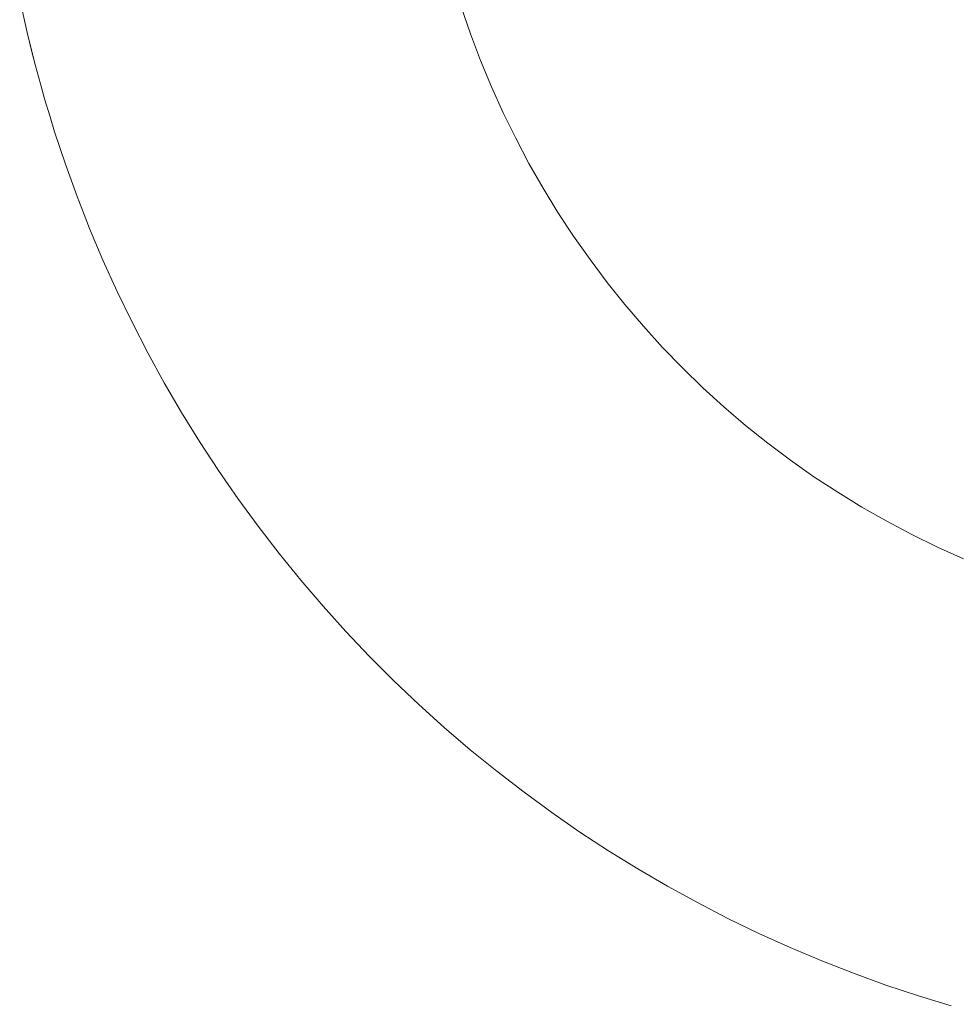
# Model space of a CAD drawing. Units: millimetres. Extents: x 1087 to 7807, y -2081 to 2671.
# Drawn here: x 6187 to 6271, y 1066 to 1154 of the extents above; entities that cross this region are included whole.
import ezdxf

# ---------------------------------------------------------------- set-up
doc = ezdxf.new("R2010")
doc.units = ezdxf.units.MM
doc.layers.add('06', color=7, linetype='Continuous', lineweight=9)
doc.layers.add('51', color=7, linetype='Continuous', lineweight=9)

# ---------------------------------------------------------------- blocks, each defined once
blk = doc.blocks.new('10062_DWG-434870-South')
at = {"layer": '51'}
for p, q in [((2612.529, 1152.667), (2611.863, 1155.658)), ((2651.311, 1154.97), (2652.136, 1152.562)), ((2613.271, 1149.694), (2612.529, 1152.667)), ((2612.929, 1151.064), (2612.529, 1152.667)), ((2612.529, 1152.667), (2612.929, 1151.064)), ((2652.136, 1152.562), (2653.035, 1150.182)), ((2613.271, 1149.694), (2612.929, 1151.064)), ((2613.271, 1149.694), (2612.929, 1151.064)), ((2613.715, 1148.09), (2613.271, 1149.694)), ((2613.271, 1149.694), (2613.715, 1148.09)), ((2653.035, 1150.182), (2654.009, 1147.831)), ((2614.089, 1146.741), (2613.715, 1148.09)), ((2614.089, 1146.741), (2613.715, 1148.09)), ((2654.009, 1147.831), (2655.056, 1145.512)), ((2614.579, 1145.137), (2614.089, 1146.741)), ((2614.089, 1146.741), (2614.579, 1145.137)), ((2614.984, 1143.81), (2614.579, 1145.137)), ((2614.984, 1143.81), (2614.579, 1145.137)), ((2655.056, 1145.512), (2656.176, 1143.227)), ((2615.953, 1140.904), (2614.984, 1143.81)), ((2656.176, 1143.227), (2657.366, 1140.978)), ((2616.997, 1138.023), (2615.953, 1140.904)), ((2657.366, 1140.978), (2658.627, 1138.768)), ((2658.627, 1138.768), (2659.957, 1136.598)), ((2617.622, 1136.426), (2616.997, 1138.023)), ((2616.997, 1138.023), (2617.622, 1136.426)), ((2618.115, 1135.169), (2617.622, 1136.426)), ((2618.115, 1135.169), (2617.622, 1136.426)), ((2659.957, 1136.598), (2661.354, 1134.471)), ((2619.306, 1132.346), (2618.115, 1135.169)), ((2661.354, 1134.471), (2662.817, 1132.389)), ((2620.569, 1129.554), (2619.306, 1132.346)), ((2662.817, 1132.389), (2664.345, 1130.355)), ((2664.345, 1130.355), (2665.936, 1128.369)), ((2621.903, 1126.796), (2620.569, 1129.554)), ((2665.936, 1128.369), (2667.588, 1126.434)), ((2623.308, 1124.073), (2621.903, 1126.796)), ((2667.588, 1126.434), (2669.301, 1124.552)), ((2624.783, 1121.387), (2623.308, 1124.073)), ((2669.301, 1124.552), (2671.072, 1122.724)), ((2671.072, 1122.724), (2672.899, 1120.954)), ((2626.327, 1118.74), (2624.783, 1121.387)), ((2672.899, 1120.954), (2674.781, 1119.241)), ((2627.938, 1116.133), (2626.327, 1118.74)), ((2674.781, 1119.241), (2676.716, 1117.588)), ((2676.716, 1117.588), (2678.702, 1115.997)), ((2629.616, 1113.569), (2627.938, 1116.133)), ((2678.702, 1115.997), (2680.737, 1114.47)), ((2680.737, 1114.47), (2682.818, 1113.006)), ((2631.359, 1111.049), (2629.616, 1113.569)), ((2682.818, 1113.006), (2684.945, 1111.609)), ((2684.945, 1111.609), (2687.115, 1110.28)), ((2633.166, 1108.575), (2631.359, 1111.049)), ((2687.115, 1110.28), (2689.325, 1109.019)), ((2689.325, 1109.019), (2691.574, 1107.828)), ((2635.037, 1106.147), (2633.166, 1108.575)), ((2691.574, 1107.828), (2693.859, 1106.709)), ((2693.859, 1106.709), (2696.178, 1105.662)), ((2636.97, 1103.769), (2635.037, 1106.147)), ((2638.962, 1101.442), (2636.97, 1103.769)), ((2641.015, 1099.166), (2638.962, 1101.442)), ((2643.125, 1096.945), (2641.015, 1099.166)), ((2645.292, 1094.778), (2643.125, 1096.945)), ((2647.514, 1092.668), (2645.292, 1094.778)), ((2649.789, 1090.615), (2647.514, 1092.668)), ((2652.117, 1088.622), (2649.789, 1090.615)), ((2654.495, 1086.69), (2652.117, 1088.622)), ((2656.922, 1084.819), (2654.495, 1086.69)), ((2659.396, 1083.012), (2656.922, 1084.819)), ((2661.916, 1081.268), (2659.396, 1083.012)), ((2664.48, 1079.591), (2661.916, 1081.268)), ((2667.087, 1077.98), (2664.48, 1079.591)), ((2669.734, 1076.436), (2667.087, 1077.98)), ((2672.42, 1074.961), (2669.734, 1076.436)), ((2675.143, 1073.556), (2672.42, 1074.961)), ((2677.901, 1072.221), (2675.143, 1073.556)), ((2680.693, 1070.958), (2677.901, 1072.221)), ((2683.517, 1069.767), (2680.693, 1070.958)), ((2686.37, 1068.65), (2683.517, 1069.767)), ((2689.251, 1067.606), (2686.37, 1068.65)), ((2692.157, 1066.636), (2689.251, 1067.606)), ((2695.088, 1065.742), (2692.157, 1066.636))]:
    blk.add_line(p, q, dxfattribs=at)

msp = doc.modelspace()

# ---------------------------------------------------------------- block references
at = {"layer": '06'}
msp.add_blockref('10062_DWG-434870-South', (3575.136, 0), dxfattribs=at)

doc.saveas('drawing.dxf')
